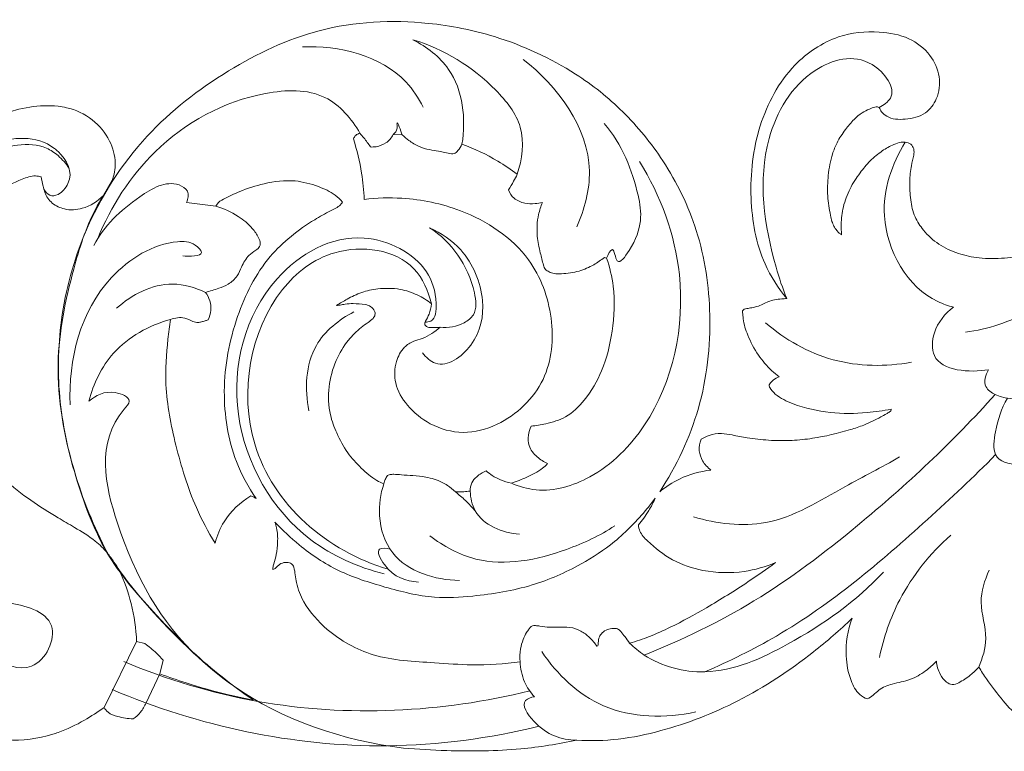
# Model space of a CAD drawing. Units: millimetres. Extents: x 1925 to 9530, y 626 to 3663.
# Drawn here: x 2607 to 2700, y 1967 to 2035 of the extents above; entities that cross this region are included whole.
import ezdxf

# ---------------------------------------------------------------- set-up
doc = ezdxf.new("R2010")
doc.units = ezdxf.units.MM
doc.layers.add('Poliuretan_Stavros', color=161, linetype='Continuous', lineweight=5)

msp = doc.modelspace()

# ---------------------------------------------------------------- linework, layer by layer
at = {"layer": 'Poliuretan_Stavros'}
for p, q in [((2642.9711, 2024.58195), (2642.13582, 2024.60318)), ((2615.67562, 2020.26843), (2614.85249, 2018.86896)), ((2625.4422, 2017.85808), (2622.67459, 2018.21352)), ((2662.21945, 2012.97138), (2662.00663, 2013.0382)), ((2617.96974, 1976.85031), (2614.90478, 1970.64132)), ((2617.96974, 1976.85031), (2618.74388, 1976.64521)), ((2661.40667, 1976.42996), (2661.30936, 1976.3947)), ((2620.46288, 1975.07824), (2620.17053, 1973.80361)), ((2620.17053, 1973.80361), (2618.87317, 1971.0707))]:
    msp.add_line(p, q, dxfattribs=at)
for points, knots in [([(2643.10771, 1966.80594), (2637.45027, 1967.50504), (2628.42058, 1970.48107), (2620.43964, 1978.5944), (2614.93134, 1984.77736), (2612.22199, 1991.86755), (2610.46722, 1999.38674), (2610.60206, 2007.45646), (2612.98588, 2016.2504), (2618.32869, 2024.64414), (2626.3152, 2030.79005), (2635.29406, 2035.10491), (2644.17981, 2035.53139), (2652.40138, 2033.91317), (2656.93238, 2031.79811), (2659.30148, 2030.30438)], [363.62796131, 363.62796131, 363.62796131, 363.62796131, 385.53577178, 398.17177348, 407.26008463, 417.20010565, 427.00137053, 436.9572644, 447.96865379, 461.80290014, 474.43368311, 486.43954535, 499.66837454, 507.85149878, 518.65416449, 518.65416449, 518.65416449, 518.65416449]), ([(2679.17173, 2009.15464), (2678.36501, 2010.14798), (2676.50283, 2013.05699), (2675.50047, 2018.80279), (2676.2368, 2025.44327), (2679.20485, 2031.02617), (2683.61483, 2034.04274), (2687.55671, 2034.43141), (2690.64834, 2033.87451), (2692.73886, 2032.27651), (2693.70789, 2030.11564), (2693.47745, 2028.04562), (2692.25895, 2026.40989), (2690.4275, 2025.97619), (2688.86846, 2026.0446), (2688.11735, 2026.68821), (2687.94169, 2027.01762), (2687.88753, 2027.16113)], [643.32699868, 643.32699868, 643.32699868, 643.32699868, 648.26284093, 656.43839327, 665.24305381, 673.69570548, 679.98271409, 684.95654832, 688.62124824, 691.85859292, 694.68138714, 697.37687153, 699.52039118, 702.07930008, 704.34667663, 705.17418734, 705.76582793, 705.76582793, 705.76582793, 705.76582793]), ([(2644.95704, 2027.17869), (2644.51908, 2028.02968), (2642.09444, 2031.78445), (2637.00505, 2033.05645), (2633.57651, 2032.85336)], [0, 0, 0, 0, 3.69157632, 16.93911474, 16.93911474, 16.93911474, 16.93911474]), ([(2643.98149, 2033.52356), (2645.27977, 2032.86782), (2648.54493, 2030.44201), (2648.98575, 2026.06161), (2648.60431, 2023.70866)], [0, 0, 0, 0, 5.61016603, 14.80428384, 14.80428384, 14.80428384, 14.80428384]), ([(2643.98149, 2033.52356), (2646.9052, 2032.68769), (2650.79452, 2030.24544), (2654.67276, 2025.41313), (2654.29132, 2022.25827), (2653.80084, 2020.8623)], [0, 0, 0, 0, 11.72899916, 17.11035015, 22.81748286, 22.81748286, 22.81748286, 22.81748286]), ([(2687.88753, 2027.16113), (2688.29064, 2027.37119), (2689.87991, 2028.45263), (2686.78559, 2032.67048), (2680.55044, 2030.81541), (2676.04392, 2022.9887), (2677.20746, 2014.93159), (2678.78564, 2010.12164), (2679.17173, 2009.15464)], [0, 0, 0, 0, 1.75328911, 6.37391424, 13.29478522, 23.25557459, 38.84762325, 42.86378878, 42.86378878, 42.86378878, 42.86378878]), ([(2659.41535, 2015.90713), (2660.13791, 2017.55606), (2661.78708, 2023.49735), (2657.59577, 2029.20493), (2654.36427, 2031.68396)], [0, 0, 0, 0, 6.94401646, 22.65363733, 22.65363733, 22.65363733, 22.65363733]), ([(2659.30148, 2030.30438), (2660.88941, 2029.27758), (2663.9513, 2026.83966), (2667.95905, 2021.90586), (2671.1206, 2015.42952), (2672.30845, 2007.3444), (2671.34037, 1998.75689), (2668.80194, 1993.37577), (2667.21743, 1990.95574)], [518.65416449, 518.65416449, 518.65416449, 518.65416449, 525.94799383, 533.6212137, 543.01359825, 553.37054584, 564.72279464, 575.88001462, 575.88001462, 575.88001462, 575.88001462]), ([(2614.31157, 2014.80674), (2615.53107, 2017.83734), (2619.58934, 2024.0742), (2627.79428, 2028.6819), (2635.74679, 2028.96716), (2638.23494, 2026.09651), (2638.99997, 2024.72352)], [0, 0, 0, 0, 12.60034079, 27.7214532, 34.91473818, 40.97717341, 40.97717341, 40.97717341, 40.97717341]), ([(2602.42528, 2024.69176), (2603.14881, 2025.27561), (2604.48748, 2026.1267), (2606.80314, 2027.05769), (2608.79075, 2027.35443), (2610.14462, 2027.31928), (2610.57477, 2027.27164)], [1007.26269938, 1007.26269938, 1007.26269938, 1007.26269938, 1010.84874968, 1013.32209899, 1016.84709238, 1018.51370009, 1018.51370009, 1018.51370009, 1018.51370009]), ([(2610.57477, 2027.27164), (2610.84205, 2027.24204), (2611.99228, 2027.053), (2613.89377, 2026.17267), (2615.50026, 2024.20068), (2616.09436, 2022.0808), (2615.85944, 2020.79553), (2615.67562, 2020.26843)], [1018.51370009, 1018.51370009, 1018.51370009, 1018.51370009, 1019.54926002, 1022.99923051, 1026.30891713, 1029.06093719, 1031.2140826, 1031.2140826, 1031.2140826, 1031.2140826]), ([(2687.88753, 2027.16113), (2687.83097, 2027.1875), (2687.68859, 2027.23261), (2687.36434, 2027.18836), (2686.89185, 2026.98008), (2686.20245, 2026.65364), (2685.43157, 2025.98678), (2684.64994, 2025.02624), (2683.91505, 2023.95292), (2683.35488, 2022.49211), (2683.04602, 2020.80168), (2682.97151, 2018.84531), (2683.21129, 2017.40462), (2683.41089, 2016.44937), (2683.61308, 2015.96531), (2683.85202, 2015.60194), (2684.09282, 2015.32226), (2684.26162, 2015.20801), (2684.34558, 2015.16201)], [705.76582793, 705.76582793, 705.76582793, 705.76582793, 706.00653657, 706.32764337, 706.99911224, 707.99402045, 709.25758763, 710.88426244, 712.77106377, 714.24168527, 716.88280651, 719.3659948, 721.75159851, 722.49722113, 723.12336401, 723.76107182, 724.16883703, 724.53810747, 724.53810747, 724.53810747, 724.53810747]), ([(2642.13582, 2024.60318), (2642.301, 2024.76199), (2642.56275, 2025.05024), (2642.38283, 2026.20257), (2642.85505, 2024.96637), (2642.9711, 2024.58195)], [0, 0, 0, 0, 0.88383127, 1.51507227, 3.0639273, 3.0639273, 3.0639273, 3.0639273]), ([(2661.99477, 2025.63144), (2663.65842, 2023.78252), (2665.36756, 2019.31882), (2665.70624, 2015.41674), (2663.10231, 2011.91728), (2662.90802, 2014.40702), (2662.33732, 2013.26983), (2662.21945, 2012.97138)], [0, 0, 0, 0, 9.59353747, 16.37238947, 18.26733134, 19.74084819, 20.97854554, 20.97854554, 20.97854554, 20.97854554]), ([(2610.57477, 2023.01101), (2610.4646, 2023.11318), (2608.67562, 2024.61448), (2602.0327, 2024.01478), (2597.24801, 2018.41367), (2595.40248, 2014.03286), (2595.08802, 2013.04145)], [7.67783608, 7.67783608, 7.67783608, 7.67783608, 8.199103, 15.82193546, 30.19546516, 34.20725661, 34.20725661, 34.20725661, 34.20725661]), ([(2638.99997, 2024.72352), (2638.85316, 2024.6935), (2638.58135, 2024.57245), (2638.4332, 2024.32034), (2638.39007, 2024.1991)], [130.45360255, 130.45360255, 130.45360255, 130.45360255, 131.03157856, 131.52790675, 131.52790675, 131.52790675, 131.52790675]), ([(2639.99806, 2023.4352), (2639.79645, 2023.72839), (2639.47176, 2024.16498), (2639.1231, 2024.58197), (2638.99997, 2024.72352)], [128.35749946, 128.35749946, 128.35749946, 128.35749946, 129.72996193, 130.45360255, 130.45360255, 130.45360255, 130.45360255]), ([(2642.13582, 2024.60318), (2641.96582, 2024.29997), (2641.50551, 2023.75928), (2640.67633, 2023.4544), (2640.17036, 2023.42665), (2639.99806, 2023.4352)], [125.07190073, 125.07190073, 125.07190073, 125.07190073, 126.41270562, 127.69211976, 128.35749946, 128.35749946, 128.35749946, 128.35749946]), ([(2647.60055, 2022.77689), (2647.19994, 2022.87866), (2646.52115, 2023.0383), (2645.49538, 2023.18138), (2644.51187, 2023.43128), (2643.6689, 2023.97927), (2643.16696, 2024.39422), (2642.9711, 2024.58195)], [117.48565772, 117.48565772, 117.48565772, 117.48565772, 119.07991629, 120.169167, 121.4855641, 122.95118644, 123.99761943, 123.99761943, 123.99761943, 123.99761943]), ([(2598.38547, 2017.58165), (2599.29592, 2019.27318), (2601.72722, 2022.08236), (2605.99147, 2023.7819), (2609.10177, 2023.65709), (2610.24439, 2022.90571), (2610.57477, 2022.62027)], [0, 0, 0, 0, 7.40954716, 13.67321723, 17.18811779, 18.83834379, 18.83834379, 18.83834379, 18.83834379]), ([(2638.39007, 2024.1991), (2638.72086, 2023.14144), (2639.1657, 2021.25073), (2639.3627, 2019.323), (2639.40237, 2018.49825)], [131.52790675, 131.52790675, 131.52790675, 131.52790675, 135.80233165, 138.98719504, 138.98719504, 138.98719504, 138.98719504]), ([(2648.60431, 2023.70866), (2648.51717, 2023.48089), (2648.29728, 2023.15872), (2647.94395, 2022.79332), (2647.69313, 2022.77099), (2647.60055, 2022.77689)], [115.62427346, 115.62427346, 115.62427346, 115.62427346, 116.5649339, 117.1278082, 117.48565772, 117.48565772, 117.48565772, 117.48565772]), ([(2653.80084, 2020.8623), (2653.21757, 2021.30571), (2651.5758, 2022.41915), (2649.77484, 2023.27732), (2648.60431, 2023.70866)], [333.23080006, 333.23080006, 333.23080006, 333.23080006, 336.0568248, 340.86850441, 340.86850441, 340.86850441, 340.86850441]), ([(2684.34558, 2015.16201), (2684.31077, 2015.48516), (2684.27107, 2016.36479), (2684.45728, 2017.85315), (2685.07692, 2019.5102), (2685.99497, 2020.94137), (2687.00663, 2022.15246), (2688.0893, 2023.05916), (2689.08929, 2023.62521), (2689.83869, 2023.88242), (2690.39265, 2023.91981), (2690.88148, 2023.74327), (2691.19405, 2023.2355), (2691.13954, 2022.5093), (2690.83561, 2021.53061), (2690.73789, 2020.10358), (2690.78859, 2018.48132), (2691.15, 2016.86584), (2692.10141, 2015.43898), (2693.46112, 2014.18109), (2695.29957, 2013.33533), (2697.41522, 2012.90323), (2699.62501, 2012.907), (2702.0271, 2013.24097), (2704.23829, 2014.05102), (2706.40911, 2015.20628), (2708.20695, 2016.90323), (2710.26846, 2018.58324), (2711.73429, 2019.67545), (2712.49816, 2020.21223)], [724.53810747, 724.53810747, 724.53810747, 724.53810747, 725.79174322, 727.92570739, 730.27569573, 732.54988504, 734.45461692, 736.34435632, 737.96177847, 738.86566093, 739.37030828, 740.08670884, 740.74509364, 741.50951525, 742.80567137, 744.71191617, 746.97143448, 749.07582954, 750.98437925, 753.494165, 756.12907827, 758.67766601, 761.77141239, 764.6081021, 767.9887967, 770.803435, 774.02491849, 777.46855347, 781.06965831, 781.06965831, 781.06965831, 781.06965831]), ([(2690.33732, 2023.89282), (2689.08312, 2021.83888), (2687.08574, 2016.26616), (2690.8566, 2009.663), (2694.37976, 2008.47567), (2694.88385, 2008.34375)], [0, 0, 0, 0, 9.28257317, 21.52340502, 23.53322666, 23.53322666, 23.53322666, 23.53322666]), ([(2610.57477, 2018.97206), (2610.95418, 2019.17525), (2612.25065, 2020.61733), (2611.42961, 2022.21829), (2610.57477, 2023.01101)], [2.08911316, 2.08911316, 2.08911316, 2.08911316, 3.63334933, 7.67783608, 7.67783608, 7.67783608, 7.67783608]), ([(2665.31513, 2022.05699), (2667.29857, 2018.85968), (2670.43248, 2010.52926), (2667.96146, 1998.79818), (2661.5031, 1992.24381), (2656.47488, 1990.70959), (2653.9858, 1991.44802), (2653.25079, 1991.77078)], [0, 0, 0, 0, 14.51272221, 33.20234771, 42.35727546, 49.03706478, 52.13340749, 52.13340749, 52.13340749, 52.13340749]), ([(2652.9695, 2019.39005), (2653.14569, 2019.65742), (2653.43783, 2020.14056), (2653.69584, 2020.64236), (2653.80084, 2020.8623)], [331.05572338, 331.05572338, 331.05572338, 331.05572338, 332.29074902, 333.23080006, 333.23080006, 333.23080006, 333.23080006]), ([(2608.99892, 2020.62756), (2608.82167, 2020.67385), (2608.20064, 2020.77875), (2606.71785, 2020.25436), (2604.49999, 2019.13136), (2601.91024, 2016.77536), (2600.16796, 2013.25922), (2598.91344, 2008.07109), (2599.46812, 2001.36249), (2602.68491, 1994.55559), (2607.04762, 1990.67496), (2609.70244, 1989.0296), (2610.57477, 1988.50874)], [55.39436442, 55.39436442, 55.39436442, 55.39436442, 56.10097474, 57.77903384, 61.26426718, 65.74814603, 70.96271471, 76.15070752, 86.21403923, 96.26017612, 104.40761058, 108.32666957, 108.32666957, 108.32666957, 108.32666957]), ([(2610.57477, 2017.80985), (2610.18726, 2017.99601), (2609.50296, 2018.53588), (2609.17882, 2019.64716), (2609.03226, 2020.33393), (2608.99892, 2020.62756)], [166.77800761, 166.77800761, 166.77800761, 166.77800761, 168.37833024, 169.96175636, 171.10160908, 171.10160908, 171.10160908, 171.10160908]), ([(2622.67459, 2018.21352), (2622.81652, 2018.53834), (2622.9703, 2019.35491), (2621.00895, 2020.4814), (2617.33045, 2018.30335), (2614.90747, 2016.01844), (2613.93622, 2014.14739)], [0, 0, 0, 0, 1.36726694, 2.62067383, 7.57208626, 15.7033944, 15.7033944, 15.7033944, 15.7033944]), ([(2637.36404, 2018.24649), (2637.15115, 2018.48289), (2636.48358, 2019.11278), (2634.95061, 2019.81451), (2632.68296, 2020.41549), (2630.11485, 2020.0963), (2627.87808, 2019.35364), (2626.44128, 2018.67881), (2625.62108, 2018.22961), (2625.4713, 2017.92961), (2625.4422, 2017.85808)], [119.9133041, 119.9133041, 119.9133041, 119.9133041, 121.14036984, 123.41720985, 126.32749725, 130.08758873, 133.19339606, 135.35295514, 136.32396514, 136.6218004, 136.6218004, 136.6218004, 136.6218004]), ([(2609.24397, 2019.45708), (2609.38718, 2019.22938), (2609.78363, 2018.73871), (2610.31641, 2018.83369), (2610.57477, 2018.97206)], [0, 0, 0, 0, 1.03754791, 2.08911316, 2.08911316, 2.08911316, 2.08911316]), ([(2656.18337, 2018.21969), (2655.95273, 2018.15807), (2655.40039, 2018.06587), (2654.46493, 2018.09317), (2653.48372, 2018.49344), (2653.08987, 2019.09919), (2652.9695, 2019.39005)], [326.25510716, 326.25510716, 326.25510716, 326.25510716, 327.17592062, 328.40148376, 329.84155972, 331.05572338, 331.05572338, 331.05572338, 331.05572338]), ([(2615.22785, 1985.1878), (2613.93095, 1987.64278), (2611.64243, 1993.41896), (2609.94708, 2002.65895), (2611.67203, 2010.98308), (2613.32056, 2016.27311), (2614.58197, 2018.43551), (2614.85249, 2018.86896)], [115.70724466, 115.70724466, 115.70724466, 115.70724466, 126.41654889, 139.59454132, 151.18421189, 158.84693978, 160.81771234, 160.81771234, 160.81771234, 160.81771234]), ([(2614.85249, 2018.86896), (2614.31392, 2018.30827), (2613.11142, 2017.55222), (2611.52257, 2017.45133), (2610.76572, 2017.71812), (2610.57477, 2017.80985)], [160.81771234, 160.81771234, 160.81771234, 160.81771234, 163.81643986, 165.98942258, 166.77800761, 166.77800761, 166.77800761, 166.77800761]), ([(2629.22806, 1990.31671), (2628.48597, 1991.39882), (2626.77576, 1994.56044), (2625.83125, 2000.59224), (2627.09501, 2007.32572), (2629.99716, 2013.13686), (2633.6565, 2016.00523), (2636.03109, 2017.33345), (2637.00506, 2017.78485), (2637.30089, 2018.15732), (2637.36404, 2018.24649)], [77.72676874, 77.72676874, 77.72676874, 77.72676874, 82.78779906, 91.44804727, 100.64305227, 108.89817334, 115.89251962, 118.09873538, 119.49185341, 119.9133041, 119.9133041, 119.9133041, 119.9133041]), ([(2639.40237, 2018.49825), (2640.57526, 2018.64109), (2643.65885, 2018.73378), (2649.27518, 2017.55883), (2655.08228, 2013.78074), (2657.41835, 2007.40572), (2656.89451, 2001.17099), (2652.89779, 1997.37159), (2648.74322, 1996.24743), (2645.63652, 1997.12568), (2643.45358, 1998.90005), (2642.18029, 2001.03806), (2642.27259, 2003.0946), (2642.98627, 2004.523), (2643.97958, 2005.16241), (2644.92348, 2005.38484), (2645.76497, 2005.84368), (2646.30312, 2006.24029), (2646.55146, 2006.46031)], [138.98719504, 138.98719504, 138.98719504, 138.98719504, 143.54461029, 150.79653143, 160.96753249, 168.51975604, 175.99531586, 183.78615802, 188.01492391, 192.11160369, 195.67499575, 198.71223644, 201.30892197, 203.28228503, 204.62356968, 205.71224553, 207.00466767, 208.28443413, 208.28443413, 208.28443413, 208.28443413]), ([(2662.00663, 2013.0382), (2661.69584, 2012.77843), (2660.94598, 2012.25886), (2659.58626, 2011.65973), (2658.3015, 2011.5014), (2657.3318, 2011.46546), (2656.83014, 2011.647), (2656.42343, 2011.88201), (2656.18102, 2012.55016), (2655.95351, 2013.58406), (2655.5966, 2015.16625), (2655.69511, 2016.80748), (2656.02683, 2017.8468), (2656.18337, 2018.21969)], [310.21338441, 310.21338441, 310.21338441, 310.21338441, 311.77577708, 313.71790476, 315.86889196, 316.75296065, 317.40253896, 317.91766152, 318.48915788, 320.03011235, 322.06925058, 324.69522566, 326.25510716, 326.25510716, 326.25510716, 326.25510716]), ([(2625.4422, 2017.85808), (2626.18007, 2017.64651), (2627.42507, 2017.072), (2628.75797, 2015.9758), (2629.41007, 2015.05073), (2629.63687, 2014.4402), (2629.56832, 2013.96909), (2629.09895, 2013.64435), (2628.38191, 2013.16649), (2627.87988, 2012.24053), (2627.46744, 2011.18973), (2626.66658, 2010.4826), (2625.59786, 2010.0813), (2624.87813, 2009.84193), (2624.45811, 2009.73991)], [136.6218004, 136.6218004, 136.6218004, 136.6218004, 139.58256049, 141.82589852, 143.19553619, 143.91579006, 144.27893215, 144.9358196, 145.96646594, 147.63722706, 148.84056768, 150.3118895, 151.56641644, 153.23359573, 153.23359573, 153.23359573, 153.23359573]), ([(2644.88174, 2004.02725), (2645.20912, 2003.6236), (2646.66469, 2002.27514), (2650.16904, 2004.79789), (2650.97209, 2009.25316), (2649.15703, 2013.63824), (2646.64967, 2015.34067), (2645.55682, 2015.83087)], [0, 0, 0, 0, 2.00463197, 6.79219323, 12.36796937, 19.06101785, 23.68091879, 23.68091879, 23.68091879, 23.68091879]), ([(2646.55146, 2006.46031), (2647.30949, 2006.37303), (2648.50255, 2006.56952), (2650.07379, 2007.76752), (2649.61298, 2011.74207), (2647.62624, 2014.47019), (2645.55682, 2015.83087)], [0, 0, 0, 0, 2.94315328, 4.423701, 7.10119268, 16.65410949, 16.65410949, 16.65410949, 16.65410949]), ([(2698.1629, 2002.45096), (2697.89927, 2001.98352), (2697.58705, 2000.85448), (2700.81425, 1998.72459), (2708.3631, 2002.9404), (2711.73094, 2009.47769), (2714.40504, 2015.54011), (2718.71906, 2016.12801), (2720.09968, 2009.5446), (2714.40103, 2009.68024), (2711.97189, 2008.88833), (2711.54385, 2008.78076)], [0, 0, 0, 0, 2.06996759, 3.5464379, 13.35324932, 28.76921492, 33.79788224, 37.16910847, 42.36970041, 50.85237152, 52.55471969, 52.55471969, 52.55471969, 52.55471969]), ([(2622.30922, 2013.17704), (2622.90302, 2013.12021), (2624.64403, 2013.11989), (2623.23386, 2014.53522), (2620.05969, 2014.62228), (2613.27655, 2010.50924), (2611.52696, 2003.35175), (2611.7117, 1999.1579)], [0, 0, 0, 0, 2.30081661, 3.42745189, 5.60831598, 14.71247715, 30.90442284, 30.90442284, 30.90442284, 30.90442284]), ([(2641.26469, 1983.22887), (2638.8054, 1983.84434), (2632.11502, 1986.77327), (2625.73724, 1997.87003), (2628.92346, 2010.84999), (2638.47399, 2016.3577), (2645.18215, 2012.87804), (2646.28103, 2009.35924), (2646.13534, 2007.03948), (2645.30595, 2006.92426), (2645.12225, 2006.92225)], [0, 0, 0, 0, 9.77836549, 27.3232613, 44.3807799, 56.01996464, 64.59429045, 68.62339382, 70.84055292, 71.5491643, 71.5491643, 71.5491643, 71.5491643]), ([(2645.72023, 2008.65774), (2645.434, 2009.85617), (2643.87806, 2013.59926), (2636.66815, 2014.52498), (2628.97798, 2008.43434), (2627.0932, 1996.83717), (2633.39065, 1987.46815), (2638.80352, 1984.51891), (2641.65629, 1983.66541)], [0, 0, 0, 0, 4.75254007, 14.52299448, 22.27443285, 41.2383484, 52.61468986, 64.10012601, 64.10012601, 64.10012601, 64.10012601]), ([(2695.99333, 2005.98369), (2698.11897, 2006.27845), (2702.91271, 2007.7819), (2706.4265, 2011.51938), (2707.84463, 2013.84543)], [0, 0, 0, 0, 8.27732767, 18.7852219, 18.7852219, 18.7852219, 18.7852219]), ([(2655.11248, 1997.13641), (2655.57442, 1997.1794), (2656.676, 1997.37569), (2658.54902, 1997.91963), (2660.39584, 1999.74489), (2661.99055, 2002.48395), (2662.86885, 2006.18584), (2663.0669, 2009.82668), (2662.51281, 2012.10872), (2662.21945, 2012.97138)], [284.51991479, 284.51991479, 284.51991479, 284.51991479, 286.30939385, 288.84521653, 291.88130213, 296.02694788, 300.95855548, 306.41208157, 309.92658235, 309.92658235, 309.92658235, 309.92658235]), ([(2624.45811, 2009.73991), (2623.4968, 2010.19827), (2620.50902, 2011.07621), (2617.49795, 2009.52698), (2616.08377, 2008.2347)], [0, 0, 0, 0, 4.10783028, 11.49693507, 11.49693507, 11.49693507, 11.49693507]), ([(2624.45811, 2009.73991), (2624.63404, 2009.50431), (2624.91408, 2008.96501), (2625.01912, 2008.03869), (2624.83574, 2007.43068), (2624.6932, 2007.14827)], [153.23359573, 153.23359573, 153.23359573, 153.23359573, 154.36774619, 155.5245743, 156.74477767, 156.74477767, 156.74477767, 156.74477767]), ([(2645.72023, 2008.65774), (2645.31426, 2008.98634), (2644.38721, 2009.57455), (2642.6621, 2010.13878), (2640.85262, 2010.1474), (2639.14882, 2009.79284), (2637.88473, 2009.16733), (2637.11658, 2008.72162), (2636.79856, 2008.5144)], [212.92640776, 212.92640776, 212.92640776, 212.92640776, 214.94093965, 217.11836624, 219.83924458, 221.81744864, 223.78016656, 225.24423095, 225.24423095, 225.24423095, 225.24423095]), ([(2678.46332, 2001.78642), (2678.21982, 2001.96519), (2677.48917, 2002.56408), (2676.41237, 2003.84541), (2675.53124, 2005.51812), (2675.08338, 2006.91733), (2675.03663, 2007.67731), (2674.99882, 2007.94856), (2675.04985, 2008.0643), (2675.19215, 2008.16961), (2675.49119, 2008.22627), (2675.89003, 2008.29488), (2676.40969, 2008.39434), (2676.91545, 2008.63057), (2677.44952, 2008.87719), (2678.05145, 2009.05719), (2678.63366, 2009.11091), (2679.0207, 2009.14533), (2679.17173, 2009.15464)], [628.30777043, 628.30777043, 628.30777043, 628.30777043, 629.47291259, 631.94397268, 634.6964225, 636.74170394, 637.51957198, 637.6525556, 637.77893837, 637.98562757, 638.30675916, 638.93793271, 639.55649577, 640.33510366, 641.07897894, 641.82731385, 642.74335376, 643.32699868, 643.32699868, 643.32699868, 643.32699868]), ([(2638.43272, 2007.89991), (2637.02473, 2007.17443), (2633.93729, 2004.7252), (2633.77947, 2000.6078), (2634.19814, 1998.59203)], [0, 0, 0, 0, 6.10936099, 14.05038654, 14.05038654, 14.05038654, 14.05038654]), ([(2636.79856, 2008.5144), (2636.91158, 2008.51539), (2637.18225, 2008.52731), (2637.68968, 2008.68296), (2638.48787, 2008.66977), (2639.31409, 2008.68093), (2640.03232, 2008.43173), (2640.38137, 2008.05603), (2640.4568, 2007.60416), (2640.19399, 2007.204), (2639.7089, 2006.86373), (2638.86476, 2006.27051), (2637.73529, 2005.14919), (2636.62791, 2003.25863), (2635.94653, 2000.83411), (2636.04166, 1998.44409), (2636.81647, 1996.37547), (2637.44663, 1995.22207), (2637.84784, 1994.63307)], [225.24423095, 225.24423095, 225.24423095, 225.24423095, 225.68017277, 226.28309503, 227.27227947, 228.73556415, 229.45014639, 230.14019922, 230.60835978, 231.09669048, 231.88199912, 232.89498808, 235.07393661, 237.96027697, 241.24739364, 244.67216506, 246.96866954, 249.71748706, 249.71748706, 249.71748706, 249.71748706]), ([(2646.55146, 2006.46031), (2646.30652, 2006.42911), (2645.9473, 2006.42171), (2645.48419, 2006.41559), (2645.18491, 2006.52713), (2645.05839, 2006.79751), (2645.24671, 2007.18395), (2645.58096, 2007.73647), (2645.69385, 2008.32954), (2645.72023, 2008.65774)], [208.28443413, 208.28443413, 208.28443413, 208.28443413, 209.2368111, 209.66495414, 210.07381344, 210.39421653, 210.67396129, 211.65642026, 212.92640776, 212.92640776, 212.92640776, 212.92640776]), ([(2694.88385, 2008.34375), (2694.06777, 2007.75295), (2692.92429, 2006.35909), (2692.67342, 2002.3671), (2696.43501, 2002.16104), (2698.1629, 2002.45096)], [0, 0, 0, 0, 3.88600318, 6.63552013, 13.39339858, 13.39339858, 13.39339858, 13.39339858]), ([(2613.47004, 1999.49056), (2613.90054, 2001.12818), (2615.59412, 2004.69876), (2619.1516, 2006.62729), (2621.14976, 2007.18841)], [0, 0, 0, 0, 6.53117015, 14.53646597, 14.53646597, 14.53646597, 14.53646597]), ([(2621.14976, 2007.18841), (2621.05676, 2006.56996), (2620.81172, 2004.53487), (2620.54009, 2000.54035), (2621.61347, 1995.18771), (2623.13083, 1990.1412), (2624.69924, 1987.19245), (2625.35275, 1986.11503)], [161.43859599, 161.43859599, 161.43859599, 161.43859599, 163.85087453, 169.35030679, 176.78230653, 184.74472139, 189.60519139, 189.60519139, 189.60519139, 189.60519139]), ([(2624.6932, 2007.14827), (2624.60227, 2007.11534), (2624.39955, 2007.0465), (2624.08822, 2006.96859), (2623.7032, 2006.86145), (2623.15511, 2007.02541), (2622.36868, 2007.46481), (2621.57595, 2007.34145), (2621.14976, 2007.18841)], [156.74477767, 156.74477767, 156.74477767, 156.74477767, 157.11777068, 157.56842368, 157.98914023, 158.62964951, 159.69194829, 161.43859599, 161.43859599, 161.43859599, 161.43859599]), ([(2677.17952, 2006.86547), (2679.01642, 2005.29424), (2683.41522, 2002.76479), (2688.49646, 2002.71972), (2690.91352, 2003.15872)], [0, 0, 0, 0, 9.32356514, 18.7990497, 18.7990497, 18.7990497, 18.7990497]), ([(2677.53947, 2000.85098), (2677.52535, 2000.90856), (2677.51542, 2001.05466), (2677.68083, 2001.25973), (2677.97465, 2001.53249), (2678.26432, 2001.70385), (2678.46332, 2001.78642)], [626.51283576, 626.51283576, 626.51283576, 626.51283576, 626.74150518, 627.04073279, 627.47672646, 628.30777043, 628.30777043, 628.30777043, 628.30777043]), ([(2623.83897, 1975.30556), (2620.18645, 1978.63067), (2616.13853, 1986.19763), (2614.05444, 1995.85286), (2617.69542, 1999.71437), (2615.36146, 2000.71511), (2614.13977, 2000.04055), (2613.47004, 1999.49056)], [0, 0, 0, 0, 19.0518262, 32.88333753, 34.03617713, 36.03762254, 39.38032135, 39.38032135, 39.38032135, 39.38032135]), ([(2689.01269, 1998.73716), (2688.26589, 1998.58607), (2686.36498, 1998.31836), (2683.22035, 1998.28766), (2680.28951, 1998.96358), (2678.32732, 1999.85854), (2677.69587, 2000.57152), (2677.55076, 2000.83019), (2677.53947, 2000.85098)], [610.8868666, 610.8868666, 610.8868666, 610.8868666, 613.8257394, 618.28226433, 622.91977941, 625.36892067, 626.42160053, 626.51283576, 626.51283576, 626.51283576, 626.51283576]), ([(2698.80892, 2000.11463), (2694.81467, 1995.67592), (2687.50095, 1988.82444), (2676.45364, 1980.43974), (2669.3379, 1976.98486), (2665.76844, 1975.57228)], [0, 0, 0, 0, 23.0320652, 38.52064984, 53.32746895, 53.32746895, 53.32746895, 53.32746895]), ([(2699.94697, 1999.76393), (2699.37801, 1998.80169), (2698.86205, 1997.14116), (2698.30552, 1993.0094), (2702.31875, 1993.43232), (2703.94728, 1993.9502)], [0, 0, 0, 0, 4.31177445, 7.07659733, 13.66801628, 13.66801628, 13.66801628, 13.66801628]), ([(2671.12041, 1995.89738), (2671.35338, 1996.04545), (2671.95898, 1996.33934), (2672.97983, 1996.50322), (2674.18105, 1996.27728), (2675.64313, 1995.99411), (2677.5277, 1995.77569), (2679.58363, 1995.74621), (2682.17836, 1996.02447), (2684.43042, 1996.56035), (2686.58214, 1997.25872), (2687.69194, 1997.80581), (2688.48902, 1998.24979), (2688.79477, 1998.44145), (2688.99586, 1998.56235), (2689.01528, 1998.68186), (2689.01269, 1998.73716)], [586.880558, 586.880558, 586.880558, 586.880558, 587.94530037, 589.45445698, 590.76813798, 592.63201615, 595.20825625, 598.07107398, 600.54419731, 605.2557045, 606.97193987, 609.25503427, 610.025172, 610.47008128, 610.67333318, 610.8868666, 610.8868666, 610.8868666, 610.8868666]), ([(2656.6627, 1993.60415), (2656.30402, 1993.76232), (2655.61898, 1994.22425), (2654.82472, 1995.15673), (2654.82839, 1996.25938), (2654.99081, 1996.86346), (2655.11248, 1997.13641)], [278.93722494, 278.93722494, 278.93722494, 278.93722494, 280.44927431, 282.11878126, 283.36726367, 284.51991479, 284.51991479, 284.51991479, 284.51991479]), ([(2672.03994, 1992.99712), (2671.72486, 1993.23335), (2671.23047, 1993.78692), (2670.84379, 1994.8392), (2670.98091, 1995.55833), (2671.12041, 1995.89738)], [582.68472609, 582.68472609, 582.68472609, 582.68472609, 584.20364957, 585.46641203, 586.880558, 586.880558, 586.880558, 586.880558]), ([(2637.84784, 1994.63307), (2638.23055, 1994.1162), (2639.08513, 1993.1811), (2640.23346, 1992.1665), (2641.02571, 1991.79966), (2641.25366, 1991.70888)], [249.71748706, 249.71748706, 249.71748706, 249.71748706, 252.19814693, 254.60091849, 255.54731361, 255.54731361, 255.54731361, 255.54731361]), ([(2670.4034, 1988.57997), (2672.58641, 1987.95058), (2677.8678, 1987.2752), (2683.95842, 1991.18743), (2688.11186, 1993.24747), (2689.79259, 1994.23515)], [0, 0, 0, 0, 8.76316591, 19.29124132, 26.81056061, 26.81056061, 26.81056061, 26.81056061]), ([(2671.46942, 1973.9963), (2673.77415, 1974.99021), (2681.43987, 1978.73851), (2690.24736, 1986.24765), (2696.77443, 1992.3415), (2698.84504, 1994.45007)], [0, 0, 0, 0, 9.68105491, 32.77394525, 44.17274987, 44.17274987, 44.17274987, 44.17274987]), ([(2653.25079, 1991.77078), (2653.74642, 1991.91977), (2654.7542, 1992.32341), (2655.94007, 1992.90648), (2656.51403, 1993.4483), (2656.6627, 1993.60415)], [273.91343264, 273.91343264, 273.91343264, 273.91343264, 275.90965475, 278.10642513, 278.93722494, 278.93722494, 278.93722494, 278.93722494]), ([(2667.21743, 1990.95574), (2667.78653, 1991.42612), (2669.28009, 1992.39946), (2671.02075, 1992.88036), (2672.03994, 1992.99712)], [575.88001462, 575.88001462, 575.88001462, 575.88001462, 578.72786184, 582.68472609, 582.68472609, 582.68472609, 582.68472609]), ([(2641.25366, 1991.70888), (2641.28839, 1991.88438), (2641.37333, 1992.11975), (2641.50214, 1992.40473), (2641.64932, 1992.54739), (2641.89088, 1992.59022), (2642.30493, 1992.61405), (2643.02345, 1992.53033), (2644.03191, 1992.48081), (2645.33213, 1992.35365), (2646.43703, 1992.01631), (2647.35938, 1991.5051), (2647.75989, 1991.1677), (2647.98077, 1990.93686)], [255.54731361, 255.54731361, 255.54731361, 255.54731361, 256.23736644, 256.50435737, 256.75155459, 256.98785886, 257.42671433, 258.35867551, 259.76158528, 261.32739205, 263.38975336, 264.1541603, 265.38649496, 265.38649496, 265.38649496, 265.38649496]), ([(2649.37168, 1991.01336), (2649.36696, 1991.2757), (2649.45794, 1991.80847), (2650.03824, 1992.46681), (2650.54668, 1992.79208), (2650.86528, 1992.91752)], [267.17854703, 267.17854703, 267.17854703, 267.17854703, 268.19057556, 269.15568247, 270.47638272, 270.47638272, 270.47638272, 270.47638272]), ([(2650.86528, 1992.91752), (2651.05574, 1992.7657), (2651.49514, 1992.45586), (2652.26968, 1992.00718), (2652.90177, 1991.82958), (2653.25079, 1991.77078)], [270.47638272, 270.47638272, 270.47638272, 270.47638272, 271.4158741, 272.54826195, 273.91343264, 273.91343264, 273.91343264, 273.91343264]), ([(2641.25366, 1991.70888), (2640.92396, 1990.74639), (2640.59568, 1988.47374), (2642.05147, 1983.84355), (2646.10031, 1982.63159), (2648.36852, 1982.59799)], [0, 0, 0, 0, 3.92420673, 8.67933208, 17.42911268, 17.42911268, 17.42911268, 17.42911268]), ([(2625.35275, 1986.11503), (2625.53821, 1986.82348), (2626.26881, 1988.60637), (2627.72487, 1989.95919), (2628.72004, 1990.56022)], [189.60519139, 189.60519139, 189.60519139, 189.60519139, 192.42986161, 196.9141234, 196.9141234, 196.9141234, 196.9141234]), ([(2628.72004, 1990.56022), (2628.80139, 1990.53388), (2628.97711, 1990.4651), (2629.14218, 1990.37304), (2629.22806, 1990.31671)], [196.914123397, 196.914123397, 196.914123397, 196.914123397, 197.24394679, 197.640072839, 197.640072839, 197.640072839, 197.640072839]), ([(2630.99811, 1988.0947), (2631.70533, 1987.32408), (2633.5447, 1985.60373), (2636.96336, 1983.31491), (2641.37645, 1981.9286), (2645.61847, 1980.84775), (2650.3262, 1981.13007), (2655.05442, 1981.89218), (2659.51855, 1983.84783), (2663.1999, 1986.26803), (2665.39903, 1988.54266), (2666.55332, 1990.01648), (2666.80147, 1990.35197)], [156.68324482, 156.68324482, 156.68324482, 156.68324482, 160.71764822, 166.37750328, 172.35799224, 178.48513071, 183.1021014, 190.42637069, 196.85586026, 201.73123106, 207.34389022, 208.9534263, 208.9534263, 208.9534263, 208.9534263]), ([(2647.98077, 1990.93686), (2648.24391, 1990.93328), (2648.70893, 1990.94494), (2649.17177, 1990.98854), (2649.37168, 1991.01336)], [265.38649496, 265.38649496, 265.38649496, 265.38649496, 266.40153155, 267.17854703, 267.17854703, 267.17854703, 267.17854703]), ([(2647.98077, 1990.93686), (2648.31317, 1990.68647), (2648.97996, 1990.1216), (2649.57297, 1989.47892), (2649.86036, 1989.1254)], [0, 0, 0, 0, 1.60515223, 3.36245842, 3.36245842, 3.36245842, 3.36245842]), ([(2649.37168, 1991.01336), (2649.40716, 1990.37553), (2649.85197, 1988.07509), (2652.44791, 1987.07698), (2654.01648, 1986.94648)], [0, 0, 0, 0, 2.46403121, 8.53511283, 8.53511283, 8.53511283, 8.53511283]), ([(2666.80147, 1990.35197), (2666.61839, 1989.94884), (2666.15212, 1989.06446), (2665.56869, 1988.2501), (2665.21345, 1987.82429)], [208.9534263, 208.9534263, 208.9534263, 208.9534263, 210.66116877, 212.80010535, 212.80010535, 212.80010535, 212.80010535]), ([(2610.57477, 1988.50874), (2611.08818, 1988.20219), (2612.2779, 1987.50738), (2613.92926, 1986.52147), (2614.87051, 1985.58877), (2615.22785, 1985.1878)], [108.32666957, 108.32666957, 108.32666957, 108.32666957, 110.63321511, 113.63561076, 115.70724466, 115.70724466, 115.70724466, 115.70724466]), ([(2630.80501, 1983.62367), (2630.80366, 1983.67718), (2630.80626, 1983.86448), (2630.91336, 1984.34574), (2631.17757, 1985.12648), (2631.2741, 1986.26673), (2631.23767, 1987.29928), (2631.06033, 1987.91502), (2630.99811, 1988.0947)], [150.84444792, 150.84444792, 150.84444792, 150.84444792, 151.0509029, 151.56482666, 152.7349059, 154.22258889, 155.94982274, 156.68324482, 156.68324482, 156.68324482, 156.68324482]), ([(2645.56517, 1986.81565), (2646.85498, 1985.83103), (2650.95916, 1983.57275), (2657.48804, 1984.89758), (2661.57869, 1986.82855), (2662.99141, 1987.7501)], [0, 0, 0, 0, 6.25886939, 17.29622731, 23.80215553, 23.80215553, 23.80215553, 23.80215553]), ([(2665.21345, 1987.82429), (2665.23246, 1987.62234), (2665.35734, 1987.0264), (2666.50845, 1985.87212), (2668.3606, 1984.38385), (2671.54545, 1983.32361), (2674.92695, 1983.24422), (2677.18949, 1983.88449), (2678.13373, 1984.28178)], [212.80010535, 212.80010535, 212.80010535, 212.80010535, 213.58250381, 215.07873304, 218.87468531, 222.7528588, 227.75597705, 231.70730192, 231.70730192, 231.70730192, 231.70730192]), ([(2687.91275, 1975.355), (2688.29902, 1977.2294), (2689.77442, 1981.5436), (2692.67824, 1985.14485), (2694.61342, 1986.85544)], [0, 0, 0, 0, 7.3817752, 17.34413495, 17.34413495, 17.34413495, 17.34413495]), ([(2641.83481, 1985.54085), (2641.51462, 1985.62128), (2640.30896, 1985.78337), (2641.77587, 1982.95281), (2643.31935, 1982.5403), (2644.52197, 1982.44308)], [0, 0, 0, 0, 1.27337761, 3.22725817, 7.88105918, 7.88105918, 7.88105918, 7.88105918]), ([(2615.22785, 1985.1878), (2615.4403, 1984.90831), (2615.82819, 1984.36636), (2616.18574, 1983.80407), (2616.34783, 1983.53403)], [0, 0, 0, 0, 1.35414651, 2.56894126, 2.56894126, 2.56894126, 2.56894126]), ([(2654.07892, 1974.93912), (2652.57487, 1974.74275), (2649.87384, 1974.53925), (2645.26709, 1974.93857), (2640.41971, 1975.08987), (2636.17053, 1977.49246), (2633.83507, 1980.07792), (2633.05344, 1981.99055), (2632.90762, 1983.12644), (2632.83307, 1983.67679), (2632.68769, 1984.10834), (2632.32665, 1984.30127), (2631.81833, 1984.32401), (2631.35795, 1984.09692), (2631.0961, 1983.77488), (2630.89969, 1983.66749), (2630.80501, 1983.62367)], [271.5081531, 271.5081531, 271.5081531, 271.5081531, 277.35874691, 281.88435636, 289.38474709, 295.72712307, 300.09676428, 302.6036208, 303.54193734, 304.50094384, 304.76147195, 305.25100967, 305.94289749, 306.68138192, 307.12529521, 307.52769274, 307.52769274, 307.52769274, 307.52769274]), ([(2678.13373, 1984.28178), (2677.28874, 1983.66563), (2675.15838, 1982.17833), (2671.85415, 1980.12794), (2668.73851, 1978.40641), (2666.31868, 1977.29898), (2665.0159, 1976.87109), (2664.38846, 1976.69452)], [231.70730192, 231.70730192, 231.70730192, 231.70730192, 235.74103265, 241.72517576, 246.69850684, 249.46219564, 251.97630958, 251.97630958, 251.97630958, 251.97630958]), ([(2616.34783, 1983.53403), (2616.8106, 1982.53897), (2617.59345, 1980.356), (2617.92008, 1978.05581), (2617.96974, 1976.85031)], [71.56720221, 71.56720221, 71.56720221, 71.56720221, 75.80008502, 80.45381941, 80.45381941, 80.45381941, 80.45381941]), ([(2628.94888, 1971.34292), (2626.94263, 1972.7239), (2622.33243, 1976.37811), (2618.38625, 1980.77725), (2616.34783, 1983.53403)], [48.9482847, 48.9482847, 48.9482847, 48.9482847, 58.34274132, 71.56720221, 71.56720221, 71.56720221, 71.56720221]), ([(2688.28324, 1983.39322), (2685.71802, 1980.63467), (2680.37194, 1976.87608), (2672.35519, 1973.2105), (2666.7985, 1974.63933), (2664.81265, 1976.28028), (2664.38846, 1976.69452)], [0, 0, 0, 0, 14.52969015, 25.08235961, 32.68710581, 34.97400135, 34.97400135, 34.97400135, 34.97400135]), ([(2697.26127, 1974.43893), (2697.61444, 1975.29037), (2698.27937, 1977.35878), (2697.09305, 1980.43556), (2697.81887, 1982.62553), (2698.22979, 1983.57931)], [0, 0, 0, 0, 3.5554269, 8.00067345, 12.00646144, 12.00646144, 12.00646144, 12.00646144]), ([(2603.46372, 1982.1619), (2603.80925, 1982.31133), (2604.67315, 1982.50552), (2606.05727, 1981.13858), (2603.68827, 1979.18826), (2603.7875, 1975.25615), (2608.65312, 1973.39105), (2611.40526, 1979.24383), (2607.34668, 1980.27581), (2605.80218, 1980.50938)], [0, 0, 0, 0, 1.45204757, 3.15283555, 5.62922023, 10.84127137, 15.46878317, 20.91897647, 26.94405107, 26.94405107, 26.94405107, 26.94405107]), ([(2655.23383, 1978.3283), (2655.18889, 1978.30837), (2655.05397, 1978.23447), (2654.89284, 1977.99128), (2654.60629, 1977.60963), (2654.32537, 1976.97958), (2654.06025, 1976.06156), (2654.04014, 1975.34145), (2654.07892, 1974.93912)], [266.73586006, 266.73586006, 266.73586006, 266.73586006, 266.92545939, 267.31786921, 267.83268025, 268.7759208, 269.94909892, 271.5081531, 271.5081531, 271.5081531, 271.5081531]), ([(2661.30936, 1976.3947), (2661.10788, 1976.69763), (2660.64795, 1977.23493), (2659.80045, 1977.89261), (2658.75995, 1978.24388), (2657.75509, 1978.19912), (2656.80726, 1978.16891), (2656.10484, 1978.28265), (2655.56577, 1978.35533), (2655.33264, 1978.34023), (2655.23383, 1978.3283)], [258.08818036, 258.08818036, 258.08818036, 258.08818036, 259.49146365, 260.79229796, 262.18701384, 263.6153523, 264.64320845, 265.83973354, 266.35194528, 266.73586006, 266.73586006, 266.73586006, 266.73586006]), ([(2685.34253, 1979.03894), (2684.17897, 1977.92116), (2680.82075, 1975.01752), (2674.91733, 1971.11055), (2668.5524, 1968.63404), (2663.38785, 1967.53713), (2660.70744, 1967.4786), (2659.4053, 1967.55009)], [2391.25966517, 2391.25966517, 2391.25966517, 2391.25966517, 2397.48305064, 2408.36289725, 2418.38404599, 2423.62827603, 2428.65835886, 2428.65835886, 2428.65835886, 2428.65835886]), ([(2686.76258, 1971.44104), (2686.50978, 1971.54141), (2685.79478, 1971.93607), (2685.04622, 1973.41883), (2684.58702, 1975.88465), (2684.92171, 1977.91881), (2685.34253, 1979.03894)], [2380.55145045, 2380.55145045, 2380.55145045, 2380.55145045, 2381.60058872, 2383.60538973, 2386.64435897, 2391.25966517, 2391.25966517, 2391.25966517, 2391.25966517]), ([(2664.38846, 1976.69452), (2664.23992, 1976.90079), (2663.96264, 1977.26898), (2663.62204, 1977.70406), (2663.37085, 1977.99185), (2663.11067, 1978.091), (2662.75285, 1978.084), (2662.27119, 1978.01969), (2661.8132, 1977.71578), (2661.48793, 1977.26884), (2661.43215, 1976.8171), (2661.40842, 1976.5303), (2661.40667, 1976.42996)], [251.97630958, 251.97630958, 251.97630958, 251.97630958, 252.95675368, 253.74864715, 254.1238123, 254.40089978, 254.7892973, 255.49352673, 256.24596398, 256.84003656, 257.56802601, 257.95510057, 257.95510057, 257.95510057, 257.95510057]), ([(2618.74388, 1976.64521), (2619.12918, 1976.37928), (2619.73466, 1975.88535), (2620.26481, 1975.31528), (2620.46288, 1975.07824)], [81.48347982, 81.48347982, 81.48347982, 81.48347982, 83.28923838, 84.48070422, 84.48070422, 84.48070422, 84.48070422]), ([(2656.10912, 1975.89855), (2657.55359, 1973.76445), (2661.77728, 1969.65978), (2667.77071, 1969.59422), (2670.60573, 1970.21608)], [0, 0, 0, 0, 9.93980833, 21.13485587, 21.13485587, 21.13485587, 21.13485587]), ([(2654.98112, 1972.18853), (2646.68655, 1970.15475), (2633.27187, 1969.4763), (2620.80817, 1973.26553), (2616.7581, 1974.95562)], [0, 0, 0, 0, 32.94102526, 49.86834098, 49.86834098, 49.86834098, 49.86834098]), ([(2654.07892, 1974.93912), (2654.10285, 1974.29658), (2654.35507, 1973.08307), (2655.03816, 1972.06022), (2655.41538, 1971.644)], [0, 0, 0, 0, 2.48009035, 4.64675098, 4.64675098, 4.64675098, 4.64675098]), ([(2693.26813, 1974.99724), (2692.95958, 1974.66204), (2692.19728, 1973.98731), (2690.79679, 1973.16883), (2689.2217, 1972.91161), (2687.97316, 1972.47529), (2687.35552, 1971.77342), (2686.95777, 1971.54253), (2686.76258, 1971.44104)], [2370.87571187, 2370.87571187, 2370.87571187, 2370.87571187, 2372.63298901, 2374.79133465, 2377.00179685, 2378.79698128, 2379.70287753, 2380.55145045, 2380.55145045, 2380.55145045, 2380.55145045]), ([(2697.26127, 1974.43893), (2697.01775, 1974.17293), (2696.42286, 1973.61996), (2695.60177, 1973.06173), (2694.76033, 1972.68429), (2694.08245, 1973.08685), (2693.51047, 1973.827), (2693.29652, 1974.57306), (2693.26813, 1974.99724)], [2363.34265821, 2363.34265821, 2363.34265821, 2363.34265821, 2364.73369236, 2366.43463632, 2367.2791821, 2368.00510774, 2369.23592509, 2370.87571187, 2370.87571187, 2370.87571187, 2370.87571187]), ([(2704.38582, 1970.84632), (2704.43249, 1970.51257), (2704.37672, 1969.86507), (2703.96442, 1969.08331), (2703.26445, 1968.75372), (2702.31762, 1969.02793), (2700.93885, 1969.67048), (2699.47061, 1971.33045), (2698.20731, 1972.96511), (2697.49457, 1974.06073), (2697.26127, 1974.43893)], [2349.22077321, 2349.22077321, 2349.22077321, 2349.22077321, 2350.52058556, 2351.65535918, 2352.47294751, 2353.26573632, 2355.33155653, 2358.31092481, 2361.6286647, 2363.34265821, 2363.34265821, 2363.34265821, 2363.34265821]), ([(2610.57477, 1968.27585), (2610.41372, 1968.21816), (2608.86373, 1967.69728), (2606.06806, 1967.3434), (2602.33166, 1968.12509), (2598.97007, 1969.95856), (2596.4538, 1972.44372), (2593.42263, 1974.25896), (2590.25365, 1974.49467), (2587.09063, 1974.06373), (2585.00499, 1972.35907), (2583.93838, 1971.29428), (2583.51565, 1970.7885)], [2104.38020657, 2104.38020657, 2104.38020657, 2104.38020657, 2105.03876675, 2110.6718203, 2114.97682063, 2119.57904119, 2125.20749606, 2128.60274703, 2132.91928047, 2137.22080796, 2140.51047842, 2143.05304232, 2143.05304232, 2143.05304232, 2143.05304232]), ([(2620.17053, 1973.80361), (2620.98214, 1973.49978), (2623.11324, 1972.76059), (2626.04403, 1971.93085), (2628.17468, 1971.48589), (2628.94888, 1971.34292)], [37.21378057, 37.21378057, 37.21378057, 37.21378057, 40.55644425, 45.91160711, 48.9482847, 48.9482847, 48.9482847, 48.9482847]), ([(2615.67779, 1972.31359), (2623.78635, 1968.87809), (2637.58789, 1965.88477), (2651.19247, 1967.72114), (2655.86137, 1968.85787)], [0, 0, 0, 0, 33.9672547, 52.50192306, 52.50192306, 52.50192306, 52.50192306]), ([(2655.41538, 1971.644), (2655.12359, 1971.59211), (2653.93478, 1971.2217), (2656.00342, 1968.15834), (2657.93728, 1967.60634), (2659.4053, 1967.55009)], [0, 0, 0, 0, 1.14314137, 3.85872115, 9.52523299, 9.52523299, 9.52523299, 9.52523299]), ([(2618.87317, 1971.0707), (2618.71799, 1970.75823), (2618.39891, 1970.18317), (2617.89663, 1969.74306), (2617.64563, 1969.56285)], [2091.56627466, 2091.56627466, 2091.56627466, 2091.56627466, 2092.90077962, 2094.09261524, 2094.09261524, 2094.09261524, 2094.09261524]), ([(2614.90478, 1970.64132), (2614.31595, 1970.20178), (2612.92924, 1969.30488), (2611.43629, 1968.58446), (2610.57477, 1968.27585)], [2098.02302903, 2098.02302903, 2098.02302903, 2098.02302903, 2100.85724392, 2104.38020657, 2104.38020657, 2104.38020657, 2104.38020657]), ([(2617.64563, 1969.56285), (2617.15456, 1969.56278), (2616.34898, 1969.71792), (2615.3391, 1970.03865), (2615.00398, 1970.47176), (2614.90478, 1970.64132)], [2094.09261524, 2094.09261524, 2094.09261524, 2094.09261524, 2095.98676539, 2097.26533002, 2098.02302903, 2098.02302903, 2098.02302903, 2098.02302903]), ([(2659.4053, 1967.55009), (2657.66977, 1967.18372), (2653.6057, 1966.54094), (2648.13561, 1966.49065), (2644.45653, 1966.69289), (2643.10771, 1966.80594)], [342.5856992, 342.5856992, 342.5856992, 342.5856992, 349.42741934, 358.40760609, 363.62796131, 363.62796131, 363.62796131, 363.62796131])]:
    msp.add_open_spline(points, degree=3, knots=knots, dxfattribs=at)
for points in [[(2610.57477, 2022.62027), (2610.97807, 2022.27182), (2611.32969, 2021.85575), (2611.61538, 2021.41854)], [(2610.57477, 2002.14301), (2610.57194, 2002.36249), (2610.5719, 2002.58193), (2610.57477, 2002.80127)]]:
    msp.add_open_spline(points, degree=3, dxfattribs=at)

doc.saveas('drawing.dxf')
